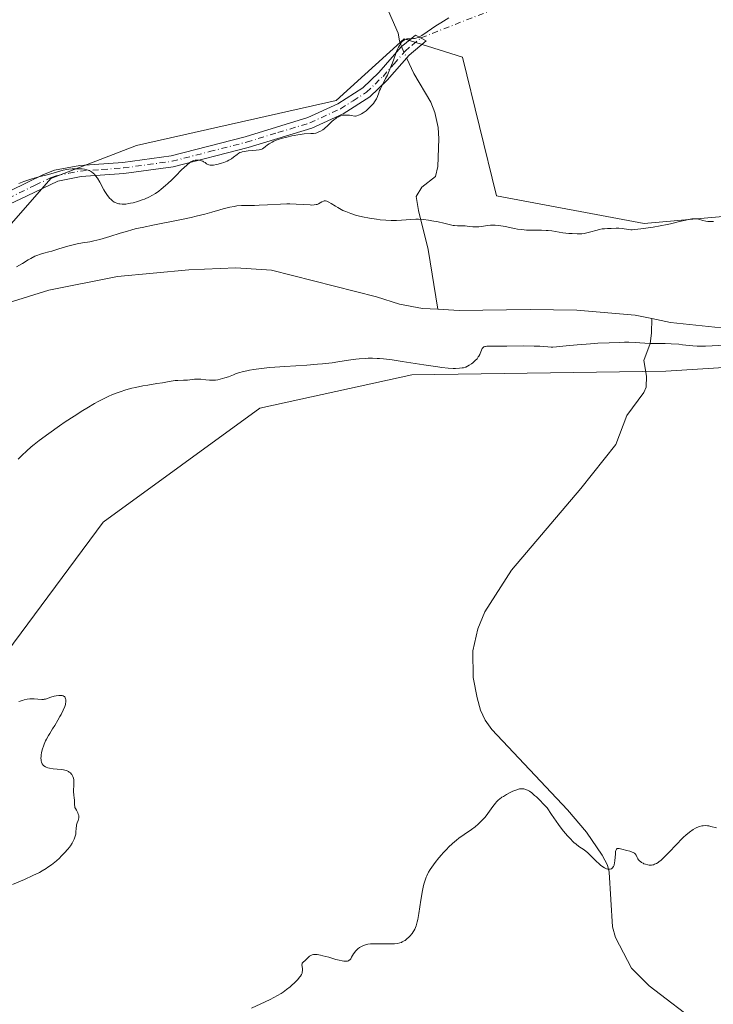
# Model space of a CAD drawing. Units: metres. Extents: x 622301 to 625788, y 4660096 to 4662470.
# Drawn here: x 623724 to 623878, y 4660895 to 4661114 of the extents above; entities that cross this region are included whole.
import ezdxf

# ---------------------------------------------------------------- set-up
doc = ezdxf.new("R2010")
doc.units = ezdxf.units.M
doc.header["$MEASUREMENT"] = 0
doc.linetypes.add('DGN Style 4', pattern=[2.6384748266838614, 1.318413404963828, -0.6592067024819142, 0.001648016756204785, -0.6592067024819142])
for name, color, linetype, lineweight in [('Camino Cxs', 7, 'Continuous', 0), ('Camino eje', 30, 'DGN Style 4', 13), ('Camino eje virtual', 6, 'DGN Style 4', 0), ('Corriente natural lineal', 142, 'Continuous', 13), ('Corriente natural lineal oculto', 9, 'DGN Style 4', 13), ('Cultivos herbáceos CxS', 92, 'Continuous', 0), ('Curva de nivel normal', 30, 'Continuous', 0), ('Pastizal CxS', 92, 'Continuous', 0)]:
    doc.layers.add(name, color=color, linetype=linetype, lineweight=lineweight)

msp = doc.modelspace()

# ---------------------------------------------------------------- linework, layer by layer
at = {"layer": 'Camino Cxs', "color": 7, "linetype": 'Continuous', "lineweight": 0}
msp.add_polyline3d([(623707.2200999996, 4661068.800100001, 315.0247999999993), (623729.1300999997, 4661079.470100001, 315.6016999999993), (623731.6201, 4661080.4301, 315.7167999999947), (623737.2001, 4661081.5101, 315.7415000000037), (623746.8000999996, 4661082.190099999, 315.7639000000054), (623757.5401, 4661083.670100001, 315.7342999999965), (623774.0301000001, 4661087.9101, 315.8331999999937), (623788.0401, 4661092.1601, 315.857600000003), (623794.7001, 4661095.2401, 315.6861000000063), (623800.3000999996, 4661098.8101, 315.6244000000006), (623803.8701, 4661102.220100001, 315.5776000000042), (623808.8201000001, 4661107.9101, 315.4505999999965), (623812.0100999996, 4661110.5801, 315.3886999999959), (623814.3901000004, 4661109.3101, 315.101999999999), (623810.5800999999, 4661106.110099999, 315.1503999999986), (623805.6901000004, 4661100.5001, 315.1992000000027), (623801.8601000002, 4661096.8301, 315.2566999999981), (623795.9001000002, 4661093.040100001, 315.2685000000056), (623788.9401000004, 4661089.8201, 315.250199999995), (623774.7100999998, 4661085.5101, 315.266300000003), (623758.0201000003, 4661081.210100001, 315.3637000000017), (623747.0601000005, 4661079.710100001, 315.5135000000009), (623737.5201000003, 4661079.030099999, 315.359500000006), (623732.3201000001, 4661078.0101, 315.2234999999928), (623725.4600999998, 4661074.770099999, 315.0112999999984), (623702.1300999997, 4661063.7401, 314.6356999999989)], dxfattribs=at)
msp.add_polyline3d([(623707.2200999996, 4661068.800100001, 315.0247999999993), (623729.1300999997, 4661079.470100001, 315.6016999999993), (623731.6201, 4661080.4301, 315.7167999999947), (623737.2001, 4661081.5101, 315.7415000000037), (623746.8000999996, 4661082.190099999, 315.7639000000054), (623757.5401, 4661083.670100001, 315.7342999999965), (623774.0301000001, 4661087.9101, 315.8331999999937), (623788.0401, 4661092.1601, 315.857600000003), (623794.7001, 4661095.2401, 315.6861000000063), (623800.3000999996, 4661098.8101, 315.6244000000006), (623803.8701, 4661102.220100001, 315.5776000000042), (623808.8201000001, 4661107.9101, 315.4505999999965), (623812.0100999996, 4661110.5801, 315.3886999999959), (623814.3901000004, 4661109.3101, 315.101999999999), (623810.5800999999, 4661106.110099999, 315.1503999999986), (623805.6901000004, 4661100.5001, 315.1992000000027), (623801.8601000002, 4661096.8301, 315.2566999999981), (623795.9001000002, 4661093.040100001, 315.2685000000056), (623788.9401000004, 4661089.8201, 315.250199999995), (623774.7100999998, 4661085.5101, 315.266300000003), (623758.0201000003, 4661081.210100001, 315.3637000000017), (623747.0601000005, 4661079.710100001, 315.5135000000009), (623737.5201000003, 4661079.030099999, 315.359500000006), (623732.3201000001, 4661078.0101, 315.2234999999928), (623725.4600999998, 4661074.770099999, 315.0112999999984), (623702.1300999997, 4661063.7401, 314.6356999999989)], dxfattribs=at)
at = {"layer": 'Camino eje', "color": 30, "linetype": 'DGN Style 4', "lineweight": 13}
msp.add_polyline3d([(623716.3400999998, 4661071.7851, 314.9869000000036), (623727.2950999998, 4661077.120100001, 315.2060999999958), (623730.7251000004, 4661078.7401, 315.4092999999993), (623731.9700999996, 4661079.220100001, 315.4689999999973), (623734.7600999996, 4661079.7601, 315.5179999999964), (623737.3601000002, 4661080.270099999, 315.5486999999994), (623742.1601, 4661080.610099999, 315.5467999999965), (623746.9301000005, 4661080.950099999, 315.6380000000063), (623752.3000999996, 4661081.690099999, 315.6915000000009), (623757.7801000001, 4661082.440099999, 315.547000000006), (623766.1250999998, 4661084.590100001, 315.5687000000034), (623774.3701, 4661086.710100001, 315.5751000000019), (623781.3750999998, 4661088.835100001, 315.4744999999967), (623788.4901000002, 4661090.9901, 315.553899999999), (623795.3000999996, 4661094.140100001, 315.4747000000062), (623798.1001000004, 4661095.925100001, 315.4835000000021), (623801.0800999999, 4661097.8201, 315.4407000000065), (623802.9951, 4661099.655099999, 315.4380999999994), (623804.7801000001, 4661101.360099999, 315.3821000000025), (623807.2251000004, 4661104.165100001, 315.2878999999957), (623809.7001, 4661107.0101, 315.3043000000035), (623811.2950999998, 4661108.345100001, 315.2863999999972), (623813.2001, 4661109.9451, 315.2443999999959)], dxfattribs=at)
at = {"layer": 'Camino eje virtual', "color": 6, "linetype": 'DGN Style 4', "lineweight": 0, "extrusion": (0.005806024077329951, -0.05925443328646209, 0.9982260276211564), "elevation": -272254.8686581142, "flags": 128}
msp.add_lwpolyline([(1075380.335930815, 4569958.79061217), (1075690.118404084, 4570046.367993033), (1075583.007489616, 4570531.915051523)], dxfattribs=at)
at = {"layer": 'Corriente natural lineal', "color": 142, "linetype": 'Continuous', "lineweight": 13}
for points in [[(623796.6401000004, 4661237.1801, 328.9268000000012), (623795.3601000002, 4661235.0801, 328.7706999999937), (623791.5701000001, 4661230.360099999, 327.9499000000069), (623787.6201, 4661221.270099999, 326.5564000000013), (623785.3601000002, 4661215.2501, 326.3534999999974), (623781.6101000002, 4661204.520099999, 324.997000000003), (623779.7001, 4661197.290100001, 324.3686000000016), (623779.0900999998, 4661191.0001, 323.8632000000071), (623779.3601000002, 4661179.850099999, 322.9557000000059), (623780.7801000001, 4661151.200099999, 320.428700000004), (623782.0500999996, 4661149.130100001, 319.9676999999938), (623790.7801000001, 4661141.790100001, 318.3024000000005), (623793.8701, 4661137.880100001, 317.9664000000048), (623796.6300999997, 4661133.720100001, 317.646900000007), (623801.9801000003, 4661124.090100001, 316.9101999999984), (623805.5100999996, 4661117.0601, 316.5342999999993), (623808.1401000004, 4661111.020099999, 315.9446000000025), (623808.4801000003, 4661109.3201, 315.8089000000036), (623808.6401000004, 4661108.630100001, 315.7476000000024), (623808.9184999998, 4661107.992500001, 315.6720999999961)], [(623810.0207000002, 4661105.4683, 315.3279000000039), (623810.5701000001, 4661104.210100001, 315.163400000005), (623811.6601, 4661102.020099999, 314.8420999999944), (623815.4001000002, 4661095.610099999, 313.4542999999976), (623816.3201000001, 4661093.280099999, 313.1333000000013), (623817.0500999996, 4661089.940099999, 312.8130999999994), (623817.2200999996, 4661087.470100001, 312.6273999999976), (623817.0100999996, 4661081.2601, 311.7226999999984), (623816.4600999998, 4661079.050100001, 311.3733999999968), (623813.4001000002, 4661076.670100001, 311.0158999999985), (623812.1401000004, 4661074.5801, 310.8129999999946), (623812.7100999998, 4661071.4801, 310.5261000000028), (623814.8601000002, 4661062.7501, 309.0911999999953), (623816.9700999996, 4661049.4497, 309.209400000007)], [(623993.6601, 4661063.790100001, 310.1796000000031), (623962.0100999996, 4661060.860099999, 310.1217999999935), (623951.4401000004, 4661059.4901, 310.070000000007), (623943.6801000005, 4661058.040100001, 309.881899999993), (623938.4200999998, 4661057.350099999, 309.698000000004), (623925.3101000005, 4661054.4001, 309.6735000000044), (623919.8601000002, 4661052.7501, 309.6621000000014), (623912.6300999997, 4661050.130100001, 309.7403999999952), (623910.0100999996, 4661049.0001, 309.7641000000003), (623900.1901000004, 4661045.620100001, 309.7850000000035), (623897.4600999998, 4661045.100099999, 309.7868000000017), (623887.1001000004, 4661044.6801, 309.750199999995), (623884.3601000002, 4661044.880100001, 309.6817000000011), (623868.8400999998, 4661046.520099999, 309.4499000000069), (623864.7001999998, 4661047.3848, 309.4116000000067)], [(623816.9700999996, 4661049.4497, 309.209400000007), (623813.5601000005, 4661049.6501, 309.1733999999997), (623808.4600999998, 4661050.610099999, 309.2087000000029), (623803.3400999998, 4661052.2601, 309.2654000000039), (623779.9401000004, 4661058.140100001, 308.9340999999986), (623771.9700999996, 4661058.690099999, 308.8742000000057), (623761.4901000002, 4661058.270099999, 308.940499999997), (623745.6300999997, 4661056.770099999, 308.8231999999989), (623730.3501000004, 4661053.6801, 308.5881999999983), (623720.0900999998, 4661050.5101, 308.8512999999948)], [(623864.7001999998, 4661047.3848, 309.4116000000067), (623860.9401000004, 4661048.170100001, 309.3944999999949), (623847.9301000005, 4661049.2601, 309.3197999999975), (623837.5601000005, 4661049.440099999, 309.3059999999969), (623821.7100999998, 4661049.170100001, 309.2189000000071), (623816.9700999996, 4661049.4497, 309.209400000007)], [(623875.7100999998, 4660889.7601, 317.0350000000035), (623864.1001000004, 4660898.700099999, 316.4470000000001), (623860.1201, 4660902.620100001, 316.468200000003), (623856.6101000002, 4660909.440099999, 316.251099999994), (623855.9101, 4660911.8101, 316.1533999999957), (623855.1901000004, 4660923.970100001, 315.4137000000046), (623854.7701000003, 4660925.590100001, 315.3040000000037), (623853.5701000001, 4660927.8201, 315.1425000000018), (623850.1101000002, 4660932.940099999, 314.9180999999954), (623845.9101, 4660937.890100001, 314.6379000000015), (623829.0000999998, 4660955.800100001, 313.6527999999962), (623827.5500999996, 4660957.850099999, 313.6067999999942), (623826.4700999996, 4660960.110099999, 313.4300999999978), (623825.7701000003, 4660962.8201, 313.3126000000047), (623824.8901000004, 4660967.380100001, 313.2305999999954), (623824.7801000001, 4660973.350099999, 312.9760999999999), (623825.8901000004, 4660978.2301, 313.0518000000012), (623827.4401000004, 4660982.040100001, 313.085699999996), (623833.4001000002, 4660991.3201, 312.7632000000012), (623848.8201000001, 4661009.530099999, 312.6186000000016), (623856.6401000004, 4661019.280099999, 312.5761999999959), (623859.1201, 4661025.800100001, 312.3496000000014), (623862.9200999998, 4661030.9101, 311.9746000000014), (623863.3901000004, 4661032.0701, 311.9523000000045), (623863.5000999998, 4661034.550100001, 311.4514000000054), (623862.9200999998, 4661038.030099999, 310.6006999999955), (623864.2701000003, 4661041.800100001, 309.6276000000071), (623864.6300999997, 4661044.1501, 309.4337999999989), (623864.7001999998, 4661047.3848, 309.4116000000067)]]:
    msp.add_polyline3d(points, dxfattribs=at)
at = {"layer": 'Corriente natural lineal oculto', "color": 9, "linetype": 'DGN Style 4', "lineweight": 13, "extrusion": (0.04962138847101628, -0.1136402728400938, 0.9922820194859109), "elevation": -498422.0835793854, "flags": 128}
msp.add_lwpolyline([(2436908.03630248, 3991004.890175051), (2436908.03630248, 3991002.114404146)], dxfattribs=at)
at = {"layer": 'Cultivos herbáceos CxS', "color": 92, "linetype": 'Continuous', "lineweight": 0}
for points in [[(624167.5062999995, 4661172.830700001, 319.0179999999964), (624153.7880999995, 4661146.0801, 311.9575999999943), (624134.5822999999, 4661123.444900001, 313.7305000000051), (624116.0630999999, 4661124.131100001, 315.5486999999994), (624102.3450999996, 4661130.989900001, 315.6166999999987), (624057.4232999999, 4661121.854900001, 316.0936999999976), (624040.4802999999, 4661126.3345, 315.9542999999976), (624010.8207, 4661103.1821, 314.2323000000033), (623998.0875000004, 4661092.578500001, 314.7891999999993), (623980.9398999996, 4661086.405300001, 314.960699999996), (623932.2405000003, 4661074.744700001, 313.1530999999959), (623862.9638999999, 4661068.570699999, 311.0240999999951), (623830.0409000004, 4661074.744100001, 311.2464000000036), (623822.4962999999, 4661105.6095, 314.1947999999975), (623809.4638999999, 4661109.7249, 315.7253000000055), (623794.3739, 4661096.0067, 316.0872999999993), (623749.8515, 4661085.990700001, 316.2464999999939), (623730.8031000001, 4661078.579100001, 315.5792999999976), (623700.1123000003, 4661043.6381, 312.0264000000025), (623663.0721000005, 4661015.050899999, 313.3825999999972), (623658.5639000004, 4660981.4595, 312.4768999999943), (623637.6728999997, 4660934.581499999, 308.696299999996), (623553.6195, 4660864.854900001, 307.9934999999969)], [(623553.6195, 4660864.854900001, 307.9934999999969), (623637.6728999997, 4660934.581499999, 308.696299999996), (623658.5639000004, 4660981.4595, 312.4768999999943), (623663.0721000005, 4661015.050899999, 313.3825999999972), (623700.1123000003, 4661043.6381, 312.0264000000025), (623730.8031000001, 4661078.579100001, 315.5792999999976), (623749.8515, 4661085.990700001, 316.2464999999939), (623794.3739, 4661096.0067, 316.0872999999993), (623809.4638999999, 4661109.7249, 315.7253000000055), (623822.4962999999, 4661105.6095, 314.1947999999975), (623830.0409000004, 4661074.744100001, 311.2464000000036), (623862.9638999999, 4661068.570699999, 311.0240999999951), (623932.2405000003, 4661074.744700001, 313.1530999999959), (623980.9398999996, 4661086.405300001, 314.960699999996), (623998.0875000004, 4661092.578500001, 314.7891999999993), (624010.8207, 4661103.1821, 314.2323000000033), (624040.4802999999, 4661126.3345, 315.9542999999976), (624057.4232999999, 4661121.854900001, 316.0936999999976), (624102.3450999996, 4661130.989900001, 315.6166999999987), (624116.0630999999, 4661124.131100001, 315.5486999999994), (624134.5822999999, 4661123.444900001, 313.7305000000051), (624153.7880999995, 4661146.0801, 311.9575999999943), (624167.5062999995, 4661172.830700001, 319.0179999999964)], [(623711.7389000002, 4660960.7169, 310.5581999999995), (623742.4291000003, 4661002.010299999, 310.9294999999984), (623777.3525, 4661027.421700001, 311.6242000000057), (623811.2175000003, 4661034.834100001, 310.7841999999946), (623867.7653000001, 4661035.647500001, 311.3681999999972), (623905.4045000002, 4661038.0109, 311.9293999999936), (623942.4433000004, 4661030.600099999, 313.4557999999961), (623973.1341000004, 4661036.953299999, 313.7747999999993), (623995.3574999999, 4661029.5419, 314.3723999999929), (624008.0571, 4661016.8355, 314.6858999999968), (624057.3529000003, 4661032.416099999, 314.0712000000058), (624041.2991000004, 4661048.6809, 312.446100000001), (624047.8280999997, 4661058.8861, 310.8301999999967), (624084.8685, 4661073.7093, 311.0345999999991), (624112.3827000001, 4661067.356100001, 313.2185999999929), (624134.6073000003, 4661059.945699999, 314.465200000006), (624132.4901000002, 4661050.4157, 315.0068000000028), (624128.2572999997, 4661037.710100001, 315.7765999999974), (624144.1309000002, 4661037.710300001, 316.9545000000071), (624166.3557000002, 4661055.709899999, 317.426999999996)], [(624166.3557000002, 4661055.709899999, 317.426999999996), (624144.1309000002, 4661037.710300001, 316.9545000000071), (624128.2572999997, 4661037.710100001, 315.7765999999974), (624132.4901000002, 4661050.4157, 315.0068000000028), (624134.6073000003, 4661059.945699999, 314.465200000006), (624112.3827000001, 4661067.356100001, 313.2185999999929), (624084.8685, 4661073.7093, 311.0345999999991), (624047.8280999997, 4661058.8861, 310.8301999999967), (624041.2991000004, 4661048.6809, 312.446100000001), (624057.3529000003, 4661032.416099999, 314.0712000000058), (624008.0571, 4661016.8355, 314.6858999999968), (623995.3574999999, 4661029.5419, 314.3723999999929), (623973.1341000004, 4661036.953299999, 313.7747999999993), (623942.4433000004, 4661030.600099999, 313.4557999999961), (623905.4045000002, 4661038.0109, 311.9293999999936), (623867.7653000001, 4661035.647500001, 311.3681999999972), (623811.2175000003, 4661034.834100001, 310.7841999999946), (623777.3525, 4661027.421700001, 311.6242000000057), (623742.4291000003, 4661002.010299999, 310.9294999999984), (623711.7389000002, 4660960.7169, 310.5581999999995)]]:
    msp.add_polyline3d(points, dxfattribs=at)
at = {"layer": 'Curva de nivel normal', "color": 30, "linetype": 'Continuous', "lineweight": 0, "flags": 128}
for points, elevation in [([(623819.4500000002, 4661114.380100001), (623817.6799999997, 4661113.3301), (623816.5800000001, 4661112.610099999), (623814.6299999999, 4661111.2601), (623813.4600000001, 4661110.4901), (623813.1399999997, 4661110.300100001), (623812.5800000001, 4661110.020099999), (623812.0999999996, 4661109.860099999), (623811.7999999998, 4661109.800100001), (623811.5999999996, 4661109.770099999), (623811.1799999997, 4661109.7601), (623810.4800000006, 4661109.7501), (623810.1100000005, 4661109.700099999), (623809.7300000006, 4661109.5801), (623809.5300000003, 4661109.4901), (623809.2800000003, 4661109.3201), (623809.1500000004, 4661109.220100001), (623808.9600000001, 4661109.030099999), (623808.6799999997, 4661108.6801), (623808.4199999999, 4661108.2401), (623808.2400000002, 4661107.9001), (623807.8899999997, 4661107.120100001), (623807.5499999998, 4661106.2601), (623806.8600000005, 4661104.370100001), (623806.3200000003, 4661102.960100001), (623805.75, 4661101.6601), (623805.3600000005, 4661100.870100001), (623804.6500000004, 4661099.470100001), (623804.2100000001, 4661098.590100001), (623804.0300000003, 4661098.200099999), (623803.8399999999, 4661097.7301), (623803.5499999998, 4661096.9101), (623803.2999999998, 4661096.3301), (623803.0599999996, 4661095.9101), (623802.9100000003, 4661095.690099999), (623802.6399999997, 4661095.3301), (623802.2300000006, 4661094.860099999), (623802, 4661094.620100001), (623801.6100000005, 4661094.2501), (623800.9900000002, 4661093.710100001), (623800.3200000003, 4661093.2301), (623799.9800000006, 4661093.020099999), (623799.5199999996, 4661092.780099999), (623799.29, 4661092.690099999), (623798.9600000001, 4661092.5701), (623798.6399999997, 4661092.5101), (623798.4800000006, 4661092.4901), (623797.6500000004, 4661092.6501), (623797.2800000003, 4661092.710100001), (623796.7699999996, 4661092.7501), (623796.4600000001, 4661092.7501), (623795.9000000004, 4661092.710100001), (623795.3899999997, 4661092.590100001), (623795.0800000001, 4661092.4801), (623794.8700000001, 4661092.380100001), (623794.4699999997, 4661092.1601), (623794.25, 4661092.0101), (623793.8099999996, 4661091.670100001), (623793.3700000001, 4661091.290100001), (623792.5300000003, 4661090.5001), (623791.6500000004, 4661089.700099999), (623791.3799999999, 4661089.4801), (623790.8600000005, 4661089.140100001), (623790.3600000005, 4661088.9001), (623790.0300000003, 4661088.780099999), (623789.7999999998, 4661088.720100001), (623789.3099999996, 4661088.640100001), (623788.7199999997, 4661088.600099999), (623787.2400000002, 4661088.520099999), (623786.3099999996, 4661088.4301), (623785.7800000003, 4661088.350099999), (623785.0099999999, 4661088.210100001), (623784.4699999997, 4661088.100099999), (623783.3499999996, 4661087.8301), (623782.0999999996, 4661087.4901), (623780.9699999997, 4661087.110099999), (623780.4800000006, 4661086.920100001), (623780.0599999996, 4661086.720100001), (623779.3799999999, 4661086.350099999), (623779.0300000003, 4661086.110099999), (623778.5, 4661085.690099999), (623778.1900000004, 4661085.440099999), (623777.8899999997, 4661085.2401), (623777.7400000002, 4661085.170100001), (623777.4100000003, 4661085.050100001), (623777.1600000003, 4661084.9901), (623776.5499999998, 4661084.9001), (623774.7100000001, 4661084.7401), (623773.8499999996, 4661084.640100001), (623773.4000000004, 4661084.550100001), (623773.2100000001, 4661084.4901), (623772.8700000001, 4661084.360099999), (623772.6699999999, 4661084.2501), (623772.25, 4661083.960100001), (623771.4900000002, 4661083.360099999), (623770.9900000002, 4661083.0101), (623770.4000000004, 4661082.6601), (623770.0700000003, 4661082.4901), (623769.3200000003, 4661082.170100001), (623768.7800000003, 4661081.9901), (623768.0599999996, 4661081.780099999), (623767.7100000001, 4661081.690099999), (623766.9800000006, 4661081.5701), (623766.6699999999, 4661081.550100001), (623766.4000000004, 4661081.550100001), (623766.2300000006, 4661081.5601), (623765.9600000001, 4661081.620100001), (623765.6299999999, 4661081.7601), (623765.4400000004, 4661081.880100001), (623765.1200000001, 4661082.130100001), (623764.79, 4661082.350099999), (623764.6100000005, 4661082.450099999), (623764.3300000001, 4661082.5701), (623763.8899999997, 4661082.690099999), (623763.4800000006, 4661082.720100001), (623763.2699999996, 4661082.720100001), (623762.9400000004, 4661082.670100001), (623762.5999999996, 4661082.5801), (623762.4299999997, 4661082.520099999), (623762.1100000005, 4661082.380100001), (623761.9400000004, 4661082.280099999), (623761.6500000004, 4661082.0801), (623761.1100000005, 4661081.6501), (623760.4100000003, 4661081.0001), (623759.9800000006, 4661080.5801), (623758.5700000003, 4661079.140100001), (623757.7300000006, 4661078.3101), (623756.8200000003, 4661077.450099999), (623756.3399999999, 4661077.020099999), (623755.3499999996, 4661076.200099999), (623754.8399999999, 4661075.8101), (623754.0499999998, 4661075.270099999), (623753.25, 4661074.790100001), (623752.7199999997, 4661074.5101), (623751.6500000004, 4661074.0101), (623751.1200000001, 4661073.8101), (623750.0999999996, 4661073.460100001), (623749.1399999997, 4661073.200099999), (623748.5300000003, 4661073.0701), (623748.1600000003, 4661073.0001), (623747.4699999997, 4661072.9101), (623746.9600000001, 4661072.880100001), (623746.6500000004, 4661072.880100001), (623746.1200000001, 4661072.920100001), (623745.8799999999, 4661072.950099999), (623745.4699999997, 4661073.0701), (623745.1100000005, 4661073.2301), (623744.9000000004, 4661073.350099999), (623744.5, 4661073.6501), (623744.1200000001, 4661073.9901), (623743.9299999997, 4661074.170100001), (623743.6399999997, 4661074.4901), (623743.2199999997, 4661075.040100001), (623742.79, 4661075.690099999), (623742.5700000003, 4661076.0701), (623741.6500000004, 4661077.8101), (623741.1299999999, 4661078.6801), (623740.7400000002, 4661079.220100001), (623740.54, 4661079.460100001), (623740.2100000001, 4661079.780099999), (623739.8499999996, 4661080.050100001), (623739.6100000005, 4661080.200099999), (623739.0899999999, 4661080.4301), (623738.8200000003, 4661080.520099999), (623738.2699999996, 4661080.6601), (623737.7199999997, 4661080.7401), (623737.3499999996, 4661080.770099999), (623736.6299999999, 4661080.790100001), (623735.5, 4661080.7501), (623734.7999999998, 4661080.690099999), (623734.3499999996, 4661080.620100001), (623733.4900000002, 4661080.450099999), (623730.2599999999, 4661079.5101), (623728.0599999996, 4661078.950099999), (623726.5700000003, 4661078.520099999), (623724.7300000006, 4661077.9001), (623723.6600000003, 4661077.5001)], 315), ([(623878.4000000004, 4661068.9901), (623877.54, 4661069.0001), (623877.1799999997, 4661069.030099999), (623876.6900000004, 4661069.0801), (623876.0199999996, 4661069.2301), (623875.0999999996, 4661069.5001), (623874.5700000003, 4661069.600099999), (623874.1699999999, 4661069.630100001), (623873.9500000002, 4661069.630100001), (623873.5999999996, 4661069.610099999), (623872.8200000003, 4661069.4801), (623872.2100000001, 4661069.340100001), (623870.7999999998, 4661068.9801), (623868.8600000005, 4661068.5001), (623868.1200000001, 4661068.340100001), (623866.5499999998, 4661068.040100001), (623864.9699999997, 4661067.770099999), (623862.2400000002, 4661067.360099999), (623860.9100000003, 4661067.210100001), (623860.3200000003, 4661067.170100001), (623860, 4661067.1801), (623859.4400000004, 4661067.2301), (623858.0700000003, 4661067.470100001), (623857.2800000003, 4661067.540100001), (623856.7199999997, 4661067.540100001), (623855.5899999999, 4661067.470100001), (623854.7999999998, 4661067.4301), (623854.0899999999, 4661067.4001), (623853.5999999996, 4661067.350099999), (623852.9199999999, 4661067.220100001), (623852.5, 4661067.120100001), (623850.7599999999, 4661066.6601), (623849.5800000001, 4661066.3101), (623849.0700000003, 4661066.280099999), (623848.0099999999, 4661066.270099999), (623846.9199999999, 4661066.3101), (623846.2000000002, 4661066.370100001), (623844.8700000001, 4661066.520099999), (623842.4000000004, 4661066.9001), (623841.5599999997, 4661066.9901), (623841.0999999996, 4661067.020099999), (623840.0999999996, 4661067.050100001), (623837.8799999999, 4661067.0701), (623836.7599999999, 4661067.100099999), (623836.2199999997, 4661067.140100001), (623835.7000000002, 4661067.200099999), (623834.7199999997, 4661067.340100001), (623834.0999999996, 4661067.460100001), (623832.9299999997, 4661067.710100001), (623832.0999999996, 4661067.890100001), (623831.04, 4661068.0701), (623830.5300000003, 4661068.130100001), (623829.7800000003, 4661068.1801), (623829.0599999996, 4661068.1801), (623828.7000000002, 4661068.170100001), (623828.0199999996, 4661068.100099999), (623826.7100000001, 4661067.9001), (623826.0899999999, 4661067.8201), (623826.0083, 4661067.8148), (623825.7800000003, 4661067.800100001), (623825.1699999999, 4661067.8101), (623824.7599999999, 4661067.840100001), (623823.9699999997, 4661067.920100001), (623823.0899999999, 4661068.020099999), (623822.5099999999, 4661068.040100001), (623821.3399999999, 4661068.0701), (623820.7300000006, 4661068.110099999), (623820.4199999999, 4661068.1501), (623819.79, 4661068.270099999), (623818.3499999996, 4661068.610099999), (623817.0499999998, 4661068.920100001), (623815.6799999997, 4661069.1801), (623814.9400000004, 4661069.290100001), (623813.7999999998, 4661069.4301), (623812.6500000004, 4661069.5101), (623812.0899999999, 4661069.520099999), (623811.0099999999, 4661069.4901), (623808.8799999999, 4661069.3101), (623807.7800000003, 4661069.2401), (623807.2100000001, 4661069.220100001), (623806.6100000005, 4661069.2301), (623805.3899999997, 4661069.280099999), (623804.1399999997, 4661069.4001), (623803.3099999996, 4661069.5001), (623801.7400000002, 4661069.7401), (623800.1699999999, 4661070.050100001), (623799.2400000002, 4661070.280099999), (623798.6600000003, 4661070.440099999), (623797.5899999999, 4661070.790100001), (623796.5099999999, 4661071.210100001), (623795.8499999996, 4661071.5001), (623795.4400000004, 4661071.710100001), (623794.6799999997, 4661072.120100001), (623794.1600000003, 4661072.4301), (623793.2599999999, 4661073.0001), (623792.7000000002, 4661073.3301), (623792.3799999999, 4661073.4801), (623792.2300000006, 4661073.530099999), (623791.9600000001, 4661073.590100001), (623791.79, 4661073.600099999), (623791.6900000004, 4661073.590100001), (623791.4800000006, 4661073.550100001), (623791.1299999999, 4661073.390100001), (623790.4299999997, 4661072.9801), (623790.0899999999, 4661072.8201), (623789.8799999999, 4661072.770099999), (623789.4699999997, 4661072.710100001), (623788.9100000003, 4661072.690099999), (623788.5499999998, 4661072.700099999), (623785.3899999997, 4661072.880100001), (623784.04, 4661072.9301), (623783.3399999999, 4661072.9301), (623781.9000000004, 4661072.9001), (623779.0499999998, 4661072.7401), (623777.1600000003, 4661072.640100001), (623776.1200000001, 4661072.610099999), (623774.4000000004, 4661072.620100001), (623773.2400000002, 4661072.590100001), (623772.1699999999, 4661072.4801), (623771.5899999999, 4661072.390100001), (623770.6799999997, 4661072.210100001), (623769.1399999997, 4661071.8201), (623768.3899999997, 4661071.610099999), (623766.6500000004, 4661071.090100001), (623765.0499999998, 4661070.6501), (623763.1299999999, 4661070.170100001), (623762.0199999996, 4661069.920100001), (623759.5099999999, 4661069.4001), (623753.8899999997, 4661068.290100001), (623751.1399999997, 4661067.710100001), (623749.8700000001, 4661067.420100001), (623749.0700000003, 4661067.210100001), (623747.5899999999, 4661066.8101), (623746.2400000002, 4661066.420100001), (623743.9100000003, 4661065.6801), (623742.3899999997, 4661065.210100001), (623741.6799999997, 4661065.0101), (623740.3399999999, 4661064.690099999), (623739.4800000006, 4661064.520099999), (623737.8399999999, 4661064.2301), (623736.6399999997, 4661064.0101), (623736.04, 4661063.890100001), (623734.8399999999, 4661063.590100001), (623734.0499999998, 4661063.370100001), (623732.5199999996, 4661062.9001), (623730.9600000001, 4661062.440099999), (623730.3499999996, 4661062.270099999), (623729.2400000002, 4661061.9801), (623728.4500000002, 4661061.7401), (623727.6399999997, 4661061.450099999), (623727.2199999997, 4661061.2601), (623726.3300000001, 4661060.800100001), (623725.7100000001, 4661060.440099999), (623724.4699999997, 4661059.6801), (623723.1399999997, 4661058.890100001)], 310), ([(623723.5199999996, 4661016.0101), (623724.4100000003, 4661016.9301), (623725.3099999996, 4661017.8101), (623726.3700000001, 4661018.7601), (623727.0199999996, 4661019.300100001), (623728.1699999999, 4661020.200099999), (623730.3200000003, 4661021.800100001), (623732.6900000004, 4661023.460100001), (623733.9800000006, 4661024.340100001), (623735.9600000001, 4661025.6501), (623737.8899999997, 4661026.880100001), (623738.8099999996, 4661027.450099999), (623740.5099999999, 4661028.450099999), (623741.2999999998, 4661028.890100001), (623742.7800000003, 4661029.6601), (623743.7199999997, 4661030.100099999), (623744.3300000001, 4661030.370100001), (623745.5199999996, 4661030.840100001), (623746.1799999997, 4661031.0801), (623747.5, 4661031.5001), (623748.79, 4661031.850099999), (623749.6299999999, 4661032.050100001), (623751.2400000002, 4661032.380100001), (623752.3700000001, 4661032.5701), (623754.4000000004, 4661032.880100001), (623755.6600000003, 4661033.0701), (623756.3700000001, 4661033.200099999), (623757.5899999999, 4661033.4301), (623758.4600000001, 4661033.5601), (623759.0700000003, 4661033.610099999), (623760.3099999996, 4661033.6501), (623761.2100000001, 4661033.690099999), (623761.7599999999, 4661033.7401), (623762.7999999998, 4661033.840100001), (623763.5999999996, 4661033.870100001), (623764.1600000003, 4661033.840100001), (623765.3099999996, 4661033.7301), (623766.0999999996, 4661033.640100001), (623766.75, 4661033.620100001), (623767.1500000004, 4661033.640100001), (623767.4199999999, 4661033.6601), (623767.9900000002, 4661033.7601), (623769.0099999999, 4661033.9901), (623769.5700000003, 4661034.1501), (623770.3799999999, 4661034.420100001), (623770.7300000006, 4661034.5601), (623771.4500000002, 4661034.870100001), (623772.0899999999, 4661035.110099999), (623772.9000000004, 4661035.370100001), (623773.3899999997, 4661035.5001), (623774.4100000003, 4661035.7301), (623775, 4661035.850099999), (623775.9800000006, 4661036.020099999), (623777.6600000003, 4661036.2601), (623779.5800000001, 4661036.4801), (623780.6399999997, 4661036.5701), (623782.9100000003, 4661036.7301), (623787.7800000003, 4661037.020099999), (623790.1699999999, 4661037.200099999), (623791.2999999998, 4661037.300100001), (623793.4199999999, 4661037.540100001), (623794.7199999997, 4661037.720100001), (623797.0899999999, 4661038.0801), (623798.7100000001, 4661038.300100001), (623799.4800000006, 4661038.390100001), (623800.79, 4661038.5001), (623801.4400000004, 4661038.530099999), (623802.4299999997, 4661038.540100001), (623803.4699999997, 4661038.5001), (623804.0199999996, 4661038.470100001), (623804.8799999999, 4661038.4001), (623806.7999999998, 4661038.170100001), (623809.04, 4661037.850099999), (623813.8399999999, 4661037.0801), (623817.0199999996, 4661036.600099999), (623817.8799999999, 4661036.4901), (623819.2999999998, 4661036.340100001), (623820.3700000001, 4661036.280099999), (623820.9299999997, 4661036.270099999), (623821.79, 4661036.300100001), (623822.4299999997, 4661036.370100001), (623822.7000000002, 4661036.420100001), (623823.0599999996, 4661036.520099999), (623823.2400000002, 4661036.5801), (623823.5999999996, 4661036.7501), (623823.9800000006, 4661036.970100001), (623824.5, 4661037.3201), (623824.7599999999, 4661037.520099999), (623825.3099999996, 4661038.0001), (623825.7199999997, 4661038.440099999), (623825.9000000004, 4661038.670100001), (623826.0083, 4661038.830200001), (623826.1299999999, 4661039.0101), (623826.3300000001, 4661039.380100001), (623826.4100000003, 4661039.5601), (623826.7000000002, 4661040.340100001), (623826.8700000001, 4661040.6801), (623827.0199999996, 4661040.880100001), (623827.1100000005, 4661040.960100001), (623827.2699999996, 4661041.0601), (623827.4500000002, 4661041.140100001), (623827.5899999999, 4661041.1801), (623827.9299999997, 4661041.2301), (623828.6100000005, 4661041.2501), (623830.79, 4661041.220100001), (623832.3700000001, 4661041.2301), (623835.9699999997, 4661041.270099999), (623838.4299999997, 4661041.2501), (623839.6900000004, 4661041.200099999), (623841.5199999996, 4661041.0601), (623842.2599999999, 4661041.030099999), (623842.6299999999, 4661041.030099999), (623843.4199999999, 4661041.0801), (623845.5599999997, 4661041.3201), (623848.0199999996, 4661041.5601), (623851, 4661041.780099999), (623852.6600000003, 4661041.880100001), (623855.1799999997, 4661042.0001), (623857.54, 4661042.0701), (623858.5899999999, 4661042.090100001), (623859.54, 4661042.090100001), (623861.1100000005, 4661042.050100001), (623861.9699999997, 4661042.0001), (623864.2000000002, 4661041.840100001), (623864.9800000006, 4661041.8101), (623866.4800000006, 4661041.8201), (623867.6600000003, 4661041.8201), (623868.9400000004, 4661041.780099999), (623870.6799999997, 4661041.6501), (623871.5, 4661041.5601), (623873.0199999996, 4661041.350099999), (623873.8399999999, 4661041.270099999), (623874.7999999998, 4661041.220100001), (623875.3600000005, 4661041.210100001), (623876.6500000004, 4661041.2401), (623882.5800000001, 4661041.5001)], 310), ([(623722.2199999997, 4660921.2501), (623723.9900000002, 4660921.9901), (623724.8799999999, 4660922.370100001), (623726.7699999996, 4660923.2401), (623728.2100000001, 4660923.950099999), (623728.8399999999, 4660924.300100001), (623729.7199999997, 4660924.8201), (623730.1299999999, 4660925.090100001), (623730.9199999999, 4660925.640100001), (623731.29, 4660925.920100001), (623732.0099999999, 4660926.520099999), (623732.6799999997, 4660927.130100001), (623733.0999999996, 4660927.530099999), (623733.8399999999, 4660928.3101), (623734.5199999996, 4660929.090100001), (623734.9000000004, 4660929.5801), (623735.1200000001, 4660929.890100001), (623735.5099999999, 4660930.4901), (623735.8399999999, 4660931.0801), (623735.9800000006, 4660931.380100001), (623736.1500000004, 4660931.8201), (623736.2699999996, 4660932.270099999), (623736.3200000003, 4660932.4901), (623736.3600000005, 4660932.940099999), (623736.4000000004, 4660933.840100001), (623736.4600000001, 4660934.290100001), (623736.5, 4660934.520099999), (623736.6399999997, 4660934.960100001), (623736.8600000005, 4660935.550100001), (623736.9500000002, 4660935.840100001), (623737, 4660936.130100001), (623737.0099999999, 4660936.280099999), (623737.0099999999, 4660936.5001), (623736.9800000006, 4660936.640100001), (623736.8899999997, 4660936.9301), (623736.7599999999, 4660937.220100001), (623736.4500000002, 4660937.780099999), (623736.2300000006, 4660938.200099999), (623736.1399999997, 4660938.4001), (623736.0800000001, 4660938.600099999), (623736.0199999996, 4660938.9901), (623736.0099999999, 4660939.2501), (623736.0300000003, 4660939.7601), (623736.04, 4660940.130100001), (623736, 4660940.5001), (623735.8799999999, 4660941.2601), (623735.8099999996, 4660941.880100001), (623735.8099999996, 4660942.3201), (623735.8700000001, 4660943.220100001), (623735.9199999999, 4660943.870100001), (623735.9100000003, 4660944.380100001), (623735.8799999999, 4660944.610099999), (623735.8099999996, 4660944.950099999), (623735.6900000004, 4660945.290100001), (623735.6200000001, 4660945.450099999), (623735.4400000004, 4660945.7501), (623735.3300000001, 4660945.9001), (623735.1299999999, 4660946.120100001), (623734.8799999999, 4660946.3201), (623734.7300000006, 4660946.4101), (623734.3899999997, 4660946.5801), (623734.1900000004, 4660946.6501), (623733.8600000005, 4660946.7401), (623733.6200000001, 4660946.790100001), (623733.0800000001, 4660946.860099999), (623731.29, 4660947.030099999), (623730.4400000004, 4660947.1601), (623730.0700000003, 4660947.2601), (623729.7400000002, 4660947.380100001), (623729.5499999998, 4660947.4801), (623729.2100000001, 4660947.720100001), (623729.0700000003, 4660947.860099999), (623728.8499999996, 4660948.1801), (623728.6900000004, 4660948.550100001), (623728.6299999999, 4660948.8201), (623728.5999999996, 4660949.0101), (623728.5700000003, 4660949.4301), (623728.5800000001, 4660949.8101), (623728.6100000005, 4660950.0801), (623728.7000000002, 4660950.640100001), (623728.9100000003, 4660951.5101), (623729.0999999996, 4660952.110099999), (623729.25, 4660952.5001), (623729.5700000003, 4660953.2601), (623729.7699999996, 4660953.6601), (623730.2100000001, 4660954.440099999), (623730.5099999999, 4660954.9301), (623731.1500000004, 4660955.920100001), (623731.6399999997, 4660956.670100001), (623732.3499999996, 4660957.870100001), (623732.79, 4660958.6601), (623733.0599999996, 4660959.170100001), (623733.5199999996, 4660960.100099999), (623733.8700000001, 4660960.940099999), (623734.0099999999, 4660961.390100001), (623734.0700000003, 4660961.670100001), (623734.0899999999, 4660961.840100001), (623734.1100000005, 4660962.170100001), (623734.0899999999, 4660962.4901), (623734.0599999996, 4660962.640100001), (623733.9800000006, 4660962.850099999), (623733.8700000001, 4660963.040100001), (623733.79, 4660963.120100001), (623733.6100000005, 4660963.2601), (623733.5, 4660963.3101), (623733.2999999998, 4660963.370100001), (623733.0700000003, 4660963.4001), (623732.5300000003, 4660963.380100001), (623731.9400000004, 4660963.290100001), (623731.54, 4660963.200099999), (623730.79, 4660962.9901), (623729.5999999996, 4660962.590100001), (623729.2699999996, 4660962.520099999), (623729.0999999996, 4660962.5001), (623728.75, 4660962.5001), (623727.8899999997, 4660962.5801), (623727.04, 4660962.640100001), (623726.4299999997, 4660962.630100001), (623726.0899999999, 4660962.610099999), (623725.5099999999, 4660962.530099999), (623724.8399999999, 4660962.380100001), (623724.4699999997, 4660962.280099999), (623723.6600000003, 4660962.0001)], 310), ([(623775.5, 4660893.700099999), (623778.5099999999, 4660895.110099999), (623779.6299999999, 4660895.6501), (623781.29, 4660896.5101), (623782.0800000001, 4660896.970100001), (623782.5199999996, 4660897.2601), (623783.2999999998, 4660897.8201), (623784.0700000003, 4660898.450099999), (623784.4600000001, 4660898.790100001), (623785.0199999996, 4660899.300100001), (623785.7800000003, 4660900.090100001), (623786.2000000002, 4660900.600099999), (623786.3700000001, 4660900.840100001), (623786.5800000001, 4660901.190099999), (623786.7300000006, 4660901.5101), (623786.79, 4660901.720100001), (623786.8499999996, 4660902.090100001), (623786.8499999996, 4660902.420100001), (623786.75, 4660902.9801), (623786.7000000002, 4660903.3101), (623786.7300000006, 4660903.540100001), (623786.7999999998, 4660903.700099999), (623786.9699999997, 4660903.9101), (623787.4299999997, 4660904.3301), (623787.6699999999, 4660904.5701), (623788.1600000003, 4660905.050100001), (623788.4100000003, 4660905.270099999), (623788.54, 4660905.360099999), (623788.8200000003, 4660905.5001), (623788.9699999997, 4660905.550100001), (623789.29, 4660905.620100001), (623789.5300000003, 4660905.640100001), (623790.0800000001, 4660905.620100001), (623790.8200000003, 4660905.5101), (623791.3899999997, 4660905.380100001), (623792.7400000002, 4660905.020099999), (623794.2699999996, 4660904.5701), (623795.0199999996, 4660904.360099999), (623795.7100000001, 4660904.200099999), (623796.0099999999, 4660904.1601), (623796.2699999996, 4660904.130100001), (623796.4400000004, 4660904.130100001), (623796.7199999997, 4660904.1501), (623796.8499999996, 4660904.170100001), (623797.0700000003, 4660904.2501), (623797.2599999999, 4660904.370100001), (623797.3700000001, 4660904.460100001), (623797.5700000003, 4660904.700099999), (623797.7800000003, 4660905.020099999), (623798.2100000001, 4660905.790100001), (623798.4699999997, 4660906.1801), (623798.6100000005, 4660906.370100001), (623798.7699999996, 4660906.550100001), (623799.1299999999, 4660906.890100001), (623799.54, 4660907.200099999), (623799.8300000001, 4660907.370100001), (623800.4299999997, 4660907.670100001), (623800.8399999999, 4660907.8201), (623801.0599999996, 4660907.880100001), (623801.4000000004, 4660907.950099999), (623801.9800000006, 4660908.030099999), (623802.2999999998, 4660908.050100001), (623803.0199999996, 4660908.0601), (623803.8600000005, 4660908.050100001), (623805.7000000002, 4660907.9901), (623806.9800000006, 4660908.0001), (623807.3499999996, 4660908.020099999), (623807.9900000002, 4660908.100099999), (623808.54, 4660908.2301), (623808.8700000001, 4660908.350099999), (623809.0700000003, 4660908.440099999), (623809.4600000001, 4660908.6601), (623809.6799999997, 4660908.800100001), (623810.0999999996, 4660909.110099999), (623810.5, 4660909.4801), (623810.7599999999, 4660909.7401), (623811.2400000002, 4660910.3101), (623811.5300000003, 4660910.720100001), (623811.6699999999, 4660910.950099999), (623811.8700000001, 4660911.3301), (623812.1399999997, 4660912.020099999), (623812.4000000004, 4660912.920100001), (623812.5199999996, 4660913.470100001), (623812.7599999999, 4660914.7601), (623813.2199999997, 4660917.770099999), (623813.5800000001, 4660919.940099999), (623813.8200000003, 4660921.040100001), (623813.9400000004, 4660921.540100001), (623814.1600000003, 4660922.2301), (623814.4000000004, 4660922.880100001), (623814.54, 4660923.200099999), (623814.7599999999, 4660923.670100001), (623814.9299999997, 4660923.9801), (623815.2999999998, 4660924.620100001), (623815.6299999999, 4660925.110099999), (623816.3600000005, 4660926.140100001), (623817.1799999997, 4660927.170100001), (623817.7699999996, 4660927.850099999), (623818.1600000003, 4660928.290100001), (623818.9600000001, 4660929.130100001), (623819.4000000004, 4660929.5701), (623820.2699999996, 4660930.390100001), (623821.1299999999, 4660931.130100001), (623821.7000000002, 4660931.5801), (623822.8200000003, 4660932.4101), (623824.4900000002, 4660933.540100001), (623825.2999999998, 4660934.130100001), (623826.0083, 4660934.702199999), (623826.0800000001, 4660934.7601), (623826.4500000002, 4660935.110099999), (623826.8200000003, 4660935.4901), (623827.5099999999, 4660936.280099999), (623828.1399999997, 4660937.110099999), (623829.2300000006, 4660938.610099999), (623829.8099999996, 4660939.370100001), (623830.0899999999, 4660939.6801), (623830.5099999999, 4660940.100099999), (623830.75, 4660940.300100001), (623831.2800000003, 4660940.690099999), (623831.5899999999, 4660940.890100001), (623832.2699999996, 4660941.300100001), (623833.2400000002, 4660941.8101), (623833.7100000001, 4660942.040100001), (623834.3700000001, 4660942.3101), (623834.9400000004, 4660942.5001), (623835.1900000004, 4660942.5601), (623835.6600000003, 4660942.600099999), (623835.9600000001, 4660942.5801), (623836.1699999999, 4660942.540100001), (623836.5999999996, 4660942.4101), (623837.0899999999, 4660942.200099999), (623837.3799999999, 4660942.030099999), (623837.9100000003, 4660941.6601), (623838.5599999996, 4660941.120100001), (623838.9500000002, 4660940.7601), (623839.8600000005, 4660939.860099999), (623840.4000000004, 4660939.300100001), (623841.3200000003, 4660938.3101), (623842.3099999997, 4660936.850099999), (623843.8600000005, 4660934.6501), (623844.9500000002, 4660933.190099999), (623845.4900000002, 4660932.530099999), (623845.79, 4660932.1801), (623846.2999999998, 4660931.630100001), (623847.3200000003, 4660930.620100001), (623847.7800000003, 4660930.220100001), (623848.4000000004, 4660929.7301), (623849.5800000001, 4660928.960100001), (623850.04, 4660928.600099999), (623850.3099999997, 4660928.370100001), (623850.9100000003, 4660927.8101), (623852.2599999999, 4660926.4801), (623852.9400000004, 4660925.850099999), (623853.2599999999, 4660925.5801), (623853.5599999997, 4660925.350099999), (623854.1100000005, 4660925.0001), (623854.5899999999, 4660924.770099999), (623854.8700000001, 4660924.690099999), (623855.0499999998, 4660924.670100001), (623855.3700000001, 4660924.670100001), (623855.6500000004, 4660924.7501), (623855.7800000003, 4660924.8101), (623855.9400000004, 4660924.950099999), (623856.0899999999, 4660925.1501), (623856.1500000004, 4660925.2601), (623856.2599999999, 4660925.540100001), (623856.3099999997, 4660925.700099999), (623856.3700000001, 4660925.970100001), (623856.4500000002, 4660926.610099999), (623856.5499999998, 4660928.0001), (623856.6100000005, 4660928.590100001), (623856.6600000003, 4660928.8301), (623856.7300000006, 4660929.0101), (623856.7800000003, 4660929.100099999), (623856.9800000006, 4660929.2601), (623857.1600000003, 4660929.280099999), (623857.3700000001, 4660929.2601), (623857.9500000002, 4660929.130100001), (623859.1200000001, 4660928.850099999), (623859.7300000006, 4660928.6801), (623860.2699999996, 4660928.4901), (623860.5, 4660928.390100001), (623860.6900000004, 4660928.280099999), (623860.7999999998, 4660928.210100001), (623860.9699999997, 4660928.050100001), (623861.1500000004, 4660927.800100001), (623861.3899999997, 4660927.290100001), (623861.5700000003, 4660926.940099999), (623861.6900000004, 4660926.770099999), (623861.9100000003, 4660926.520099999), (623862.1900000004, 4660926.280099999), (623862.3600000005, 4660926.1601), (623862.7199999997, 4660925.970100001), (623862.9199999999, 4660925.870100001), (623863.2300000006, 4660925.7501), (623863.75, 4660925.620100001), (623864.0999999996, 4660925.5701), (623864.29, 4660925.5601), (623864.5599999997, 4660925.5701), (623864.8799999999, 4660925.620100001), (623865.0499999998, 4660925.6601), (623865.29, 4660925.7501), (623865.6799999997, 4660925.9301), (623866.0899999999, 4660926.1801), (623866.3099999997, 4660926.340100001), (623866.6600000003, 4660926.610099999), (623867.4199999999, 4660927.3101), (623868.3099999997, 4660928.220100001), (623870.2800000003, 4660930.3301), (623871.2800000003, 4660931.360099999), (623871.7599999999, 4660931.8201), (623872.2199999997, 4660932.2401), (623873.0899999999, 4660932.950099999), (623873.8799999999, 4660933.4901), (623874.3700000001, 4660933.770099999), (623874.6799999997, 4660933.9301), (623875.2599999999, 4660934.1601), (623875.8099999997, 4660934.3101), (623876.0800000001, 4660934.360099999), (623876.5300000003, 4660934.370100001), (623877.0499999998, 4660934.3301), (623877.3399999999, 4660934.290100001), (623877.8399999999, 4660934.190099999), (623879.0999999996, 4660933.890100001)], 315)]:
    msp.add_lwpolyline(points, dxfattribs=dict(at, elevation=elevation))
at = {"layer": 'Pastizal CxS', "color": 92, "linetype": 'Continuous', "lineweight": 0}
for points in [[(623553.6195, 4660864.854900001, 307.9934999999969), (623637.6728999997, 4660934.581499999, 308.696299999996), (623658.5639000004, 4660981.4595, 312.4768999999943), (623663.0721000005, 4661015.050899999, 313.3825999999972), (623700.1123000003, 4661043.6381, 312.0264000000025), (623730.8031000001, 4661078.579100001, 315.5792999999976), (623749.8515, 4661085.990700001, 316.2464999999939), (623794.3739, 4661096.0067, 316.0872999999993), (623809.4638999999, 4661109.7249, 315.7253000000055), (623822.4962999999, 4661105.6095, 314.1947999999975), (623830.0409000004, 4661074.744100001, 311.2464000000036), (623862.9638999999, 4661068.570699999, 311.0240999999951), (623932.2405000003, 4661074.744700001, 313.1530999999959), (623980.9398999996, 4661086.405300001, 314.960699999996), (623998.0875000004, 4661092.578500001, 314.7891999999993), (624010.8207, 4661103.1821, 314.2323000000033), (624040.4802999999, 4661126.3345, 315.9542999999976), (624057.4232999999, 4661121.854900001, 316.0936999999976), (624102.3450999996, 4661130.989900001, 315.6166999999987), (624116.0630999999, 4661124.131100001, 315.5486999999994), (624134.5822999999, 4661123.444900001, 313.7305000000051), (624153.7880999995, 4661146.0801, 311.9575999999943), (624167.5062999995, 4661172.830700001, 319.0179999999964)], [(623553.6195, 4660864.854900001, 307.9934999999969), (623637.6728999997, 4660934.581499999, 308.696299999996), (623658.5639000004, 4660981.4595, 312.4768999999943), (623663.0721000005, 4661015.050899999, 313.3825999999972), (623700.1123000003, 4661043.6381, 312.0264000000025), (623730.8031000001, 4661078.579100001, 315.5792999999976), (623749.8515, 4661085.990700001, 316.2464999999939), (623794.3739, 4661096.0067, 316.0872999999993), (623809.4638999999, 4661109.7249, 315.7253000000055), (623822.4962999999, 4661105.6095, 314.1947999999975), (623830.0409000004, 4661074.744100001, 311.2464000000036), (623862.9638999999, 4661068.570699999, 311.0240999999951), (623932.2405000003, 4661074.744700001, 313.1530999999959), (623980.9398999996, 4661086.405300001, 314.960699999996), (623998.0875000004, 4661092.578500001, 314.7891999999993), (624010.8207, 4661103.1821, 314.2323000000033), (624040.4802999999, 4661126.3345, 315.9542999999976), (624057.4232999999, 4661121.854900001, 316.0936999999976), (624102.3450999996, 4661130.989900001, 315.6166999999987), (624116.0630999999, 4661124.131100001, 315.5486999999994), (624134.5822999999, 4661123.444900001, 313.7305000000051), (624153.7880999995, 4661146.0801, 311.9575999999943), (624167.5062999995, 4661172.830700001, 319.0179999999964)], [(624166.3557000002, 4661055.709899999, 317.426999999996), (624144.1309000002, 4661037.710300001, 316.9545000000071), (624128.2572999997, 4661037.710100001, 315.7765999999974), (624132.4901000002, 4661050.4157, 315.0068000000028), (624134.6073000003, 4661059.945699999, 314.465200000006), (624112.3827000001, 4661067.356100001, 313.2185999999929), (624084.8685, 4661073.7093, 311.0345999999991), (624047.8280999997, 4661058.8861, 310.8301999999967), (624041.2991000004, 4661048.6809, 312.446100000001), (624057.3529000003, 4661032.416099999, 314.0712000000058), (624008.0571, 4661016.8355, 314.6858999999968), (623995.3574999999, 4661029.5419, 314.3723999999929), (623973.1341000004, 4661036.953299999, 313.7747999999993), (623942.4433000004, 4661030.600099999, 313.4557999999961), (623905.4045000002, 4661038.0109, 311.9293999999936), (623867.7653000001, 4661035.647500001, 311.3681999999972), (623811.2175000003, 4661034.834100001, 310.7841999999946), (623777.3525, 4661027.421700001, 311.6242000000057), (623742.4291000003, 4661002.010299999, 310.9294999999984), (623711.7389000002, 4660960.7169, 310.5581999999995)], [(624166.3557000002, 4661055.709899999, 317.426999999996), (624144.1309000002, 4661037.710300001, 316.9545000000071), (624128.2572999997, 4661037.710100001, 315.7765999999974), (624132.4901000002, 4661050.4157, 315.0068000000028), (624134.6073000003, 4661059.945699999, 314.465200000006), (624112.3827000001, 4661067.356100001, 313.2185999999929), (624084.8685, 4661073.7093, 311.0345999999991), (624047.8280999997, 4661058.8861, 310.8301999999967), (624041.2991000004, 4661048.6809, 312.446100000001), (624057.3529000003, 4661032.416099999, 314.0712000000058), (624008.0571, 4661016.8355, 314.6858999999968), (623995.3574999999, 4661029.5419, 314.3723999999929), (623973.1341000004, 4661036.953299999, 313.7747999999993), (623942.4433000004, 4661030.600099999, 313.4557999999961), (623905.4045000002, 4661038.0109, 311.9293999999936), (623867.7653000001, 4661035.647500001, 311.3681999999972), (623811.2175000003, 4661034.834100001, 310.7841999999946), (623777.3525, 4661027.421700001, 311.6242000000057), (623742.4291000003, 4661002.010299999, 310.9294999999984), (623711.7389000002, 4660960.7169, 310.5581999999995)]]:
    msp.add_polyline3d(points, dxfattribs=at)

doc.saveas('drawing.dxf')
